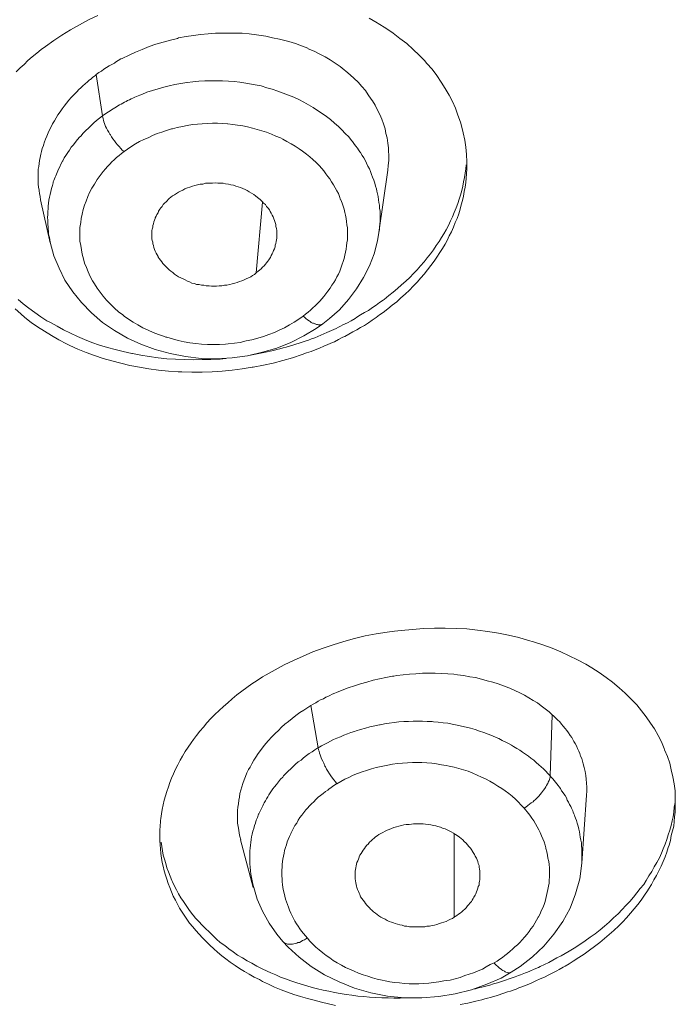
# Model space of a CAD drawing. Units: inches. Extents: x 21 to 184, y 88 to 199.
# Drawn here: x 156 to 157, y 174 to 176 of the extents above; entities that cross this region are included whole.
import ezdxf

# ---------------------------------------------------------------- set-up
doc = ezdxf.new("R2010")
doc.units = ezdxf.units.IN
doc.header["$MEASUREMENT"] = 0
doc.layers.add('Layer 1', color=7, linetype='Continuous')

# ---------------------------------------------------------------- blocks, each defined once
blk = doc.blocks.new('block 13')
at = {"layer": 'Layer 1', "color": 250, "lineweight": 15, "true_color": 0x221e1f}
for points in [[(155.8404, 175.8058), (155.8524, 175.8147), (155.8645, 175.8226), (155.8772, 175.8306), (155.8903, 175.8378), (155.9038, 175.845), (155.9175, 175.8516)], [(156.3168, 175.8474), (156.3285, 175.8409), (156.3303, 175.8399), (156.3413, 175.833), (156.3523, 175.8254), (156.3623, 175.8178), (156.3723, 175.8102), (156.3816, 175.8016), (156.3906, 175.7933), (156.3985, 175.7851), (156.4019, 175.7809), (156.4095, 175.7723), (156.4167, 175.763), (156.4229, 175.7534), (156.4291, 175.7441), (156.4347, 175.7344), (156.4398, 175.7248), (156.444, 175.7151), (156.4477, 175.7048), (156.4512, 175.6945), (156.4529, 175.689), (156.4553, 175.6786), (156.4577, 175.6679), (156.4591, 175.6576), (156.4601, 175.6469), (156.4608, 175.6363)], [(156.3444, 175.6238), (156.3451, 175.6307), (156.3458, 175.638), (156.3461, 175.6456), (156.3454, 175.6524), (156.3454, 175.6569), (156.3444, 175.6638), (156.3434, 175.6714), (156.3416, 175.6779), (156.3403, 175.6848), (156.3382, 175.6921), (156.3354, 175.699), (156.3327, 175.7058), (156.3292, 175.7124), (156.3258, 175.7193), (156.322, 175.7258), (156.3199, 175.7286), (156.3155, 175.7348), (156.3113, 175.7413), (156.3062, 175.7472), (156.3006, 175.7534), (156.2948, 175.7589), (156.2889, 175.7644), (156.2827, 175.7696), (156.2803, 175.7713), (156.2741, 175.7765), (156.2669, 175.7813), (156.2596, 175.7861), (156.2521, 175.7906), (156.2445, 175.7947), (156.2359, 175.7992), (156.2269, 175.8026), (156.2266, 175.8033), (156.2173, 175.8068), (156.2083, 175.8102), (156.1987, 175.813), (156.1949, 175.8144), (156.1849, 175.8168), (156.1745, 175.8188), (156.1646, 175.8213), (156.1615, 175.8216), (156.1511, 175.8233), (156.1404, 175.8244), (156.1298, 175.8254), (156.1191, 175.8257), (156.1087, 175.8257), (156.0977, 175.8257), (156.0908, 175.8257), (156.0798, 175.8247), (156.0688, 175.8237), (156.0584, 175.8223), (156.0474, 175.8206), (156.0364, 175.8185), (156.0347, 175.8178), (156.0243, 175.8154), (156.0137, 175.8123), (156.003, 175.8092), (155.993, 175.8058), (155.9827, 175.8016), (155.973, 175.7975), (155.9634, 175.7933), (155.9534, 175.7882)], [(155.7973, 175.7685), (155.8028, 175.7744), (155.809, 175.7796), (155.8145, 175.7854), (155.8207, 175.7906), (155.8273, 175.7961), (155.8338, 175.8013), (155.8404, 175.8058), (155.8404, 175.8058)], [(155.9534, 175.7882), (155.9513, 175.7875), (155.9475, 175.7854), (155.9434, 175.783), (155.9417, 175.7816), (155.9379, 175.7796), (155.9341, 175.7775), (155.9303, 175.7751), (155.9262, 175.7723), (155.9227, 175.7696), (155.9189, 175.7675), (155.9151, 175.7648)], [(155.9151, 175.7648), (155.9138, 175.7634), (155.91, 175.7606), (155.9065, 175.7575), (155.9051, 175.7568), (155.902, 175.7541), (155.8986, 175.751), (155.8952, 175.7482), (155.8921, 175.7451), (155.8893, 175.7424), (155.8865, 175.7393), (155.8834, 175.7362)], [(155.9241, 175.7038), (155.9151, 175.7648)], [(155.982, 175.7351), (155.9895, 175.7386), (155.9978, 175.7413), (156.0061, 175.7434), (156.0144, 175.7461), (156.0226, 175.7482), (156.0309, 175.7499), (156.0398, 175.7513), (156.0485, 175.753), (156.0488, 175.753), (156.0574, 175.7541), (156.066, 175.7548), (156.075, 175.7555), (156.0836, 175.7555), (156.0922, 175.7555), (156.1012, 175.7555), (156.1098, 175.7551), (156.118, 175.7544), (156.1267, 175.7534), (156.1353, 175.752), (156.1439, 175.7506), (156.1522, 175.7489), (156.158, 175.7479), (156.1663, 175.7451), (156.1742, 175.743), (156.1825, 175.7403), (156.1904, 175.7372), (156.1983, 175.7344), (156.2059, 175.7313), (156.2135, 175.7279), (156.2207, 175.7241), (156.2276, 175.72), (156.2345, 175.7162), (156.241, 175.7117), (156.2479, 175.7072), (156.2541, 175.7031), (156.26, 175.6983), (156.2658, 175.6931), (156.2717, 175.6883), (156.2769, 175.6834), (156.2817, 175.6779), (156.2869, 175.6728), (156.291, 175.6676)], [(155.8834, 175.7362), (155.8821, 175.7348), (155.8779, 175.7306), (155.8748, 175.7269), (155.871, 175.7224), (155.8679, 175.7182), (155.8648, 175.7141), (155.8617, 175.7096), (155.8586, 175.7052), (155.8559, 175.7007), (155.8535, 175.6965), (155.8507, 175.6921), (155.8486, 175.6876), (155.8462, 175.6834), (155.8442, 175.679), (155.8424, 175.6741), (155.8404, 175.6697), (155.8387, 175.6655), (155.8373, 175.6607), (155.8373, 175.6604), (155.8356, 175.6559), (155.8345, 175.6514), (155.8335, 175.6473), (155.8325, 175.6425), (155.8314, 175.638), (155.8311, 175.6335), (155.8304, 175.6294), (155.8297, 175.6252), (155.8297, 175.6207), (155.8297, 175.6163), (155.8297, 175.6121), (155.8297, 175.6077), (155.8297, 175.6032), (155.83, 175.599), (155.8311, 175.5946), (155.8311, 175.5935), (155.8314, 175.5894), (155.8325, 175.5849), (155.8331, 175.5804)], [(155.9241, 175.7038), (155.9248, 175.7017), (155.9251, 175.6996), (155.9258, 175.6976), (155.9262, 175.6952), (155.9272, 175.6924), (155.9279, 175.691), (155.9289, 175.6883), (155.9303, 175.6855), (155.9317, 175.6828), (155.9337, 175.6797), (155.9348, 175.6769), (155.9358, 175.6759), (155.9375, 175.6728), (155.9396, 175.67), (155.942, 175.6669), (155.9441, 175.6642), (155.9465, 175.6614), (155.9489, 175.6586), (155.951, 175.6559), (155.9534, 175.6535), (155.9561, 175.6514)], [(156.2472, 175.6263), (156.2431, 175.6307), (156.239, 175.6352), (156.2341, 175.6394), (156.2297, 175.6435), (156.2245, 175.6476), (156.219, 175.6518), (156.2138, 175.6555), (156.208, 175.6593), (156.2021, 175.6628), (156.1959, 175.6662), (156.1897, 175.6697), (156.1863, 175.6714), (156.1797, 175.6741), (156.1732, 175.6769), (156.1659, 175.6797), (156.159, 175.6817), (156.1522, 175.6838), (156.1453, 175.6859), (156.138, 175.6876), (156.1308, 175.689), (156.1232, 175.69), (156.116, 175.691), (156.1087, 175.6921), (156.1084, 175.6921), (156.1012, 175.6928), (156.0936, 175.6931), (156.086, 175.6931), (156.0784, 175.6928), (156.0712, 175.6921), (156.064, 175.6917), (156.0567, 175.691), (156.0491, 175.6897), (156.0419, 175.6883), (156.0343, 175.6865), (156.0271, 175.6848), (156.0257, 175.6845), (156.0185, 175.6821), (156.0116, 175.68), (156.0047, 175.6776), (155.9978, 175.6748), (155.9913, 175.6717), (155.9851, 175.669), (155.9785, 175.6659), (155.973, 175.6624), (155.9672, 175.659), (155.9613, 175.6549), (155.9561, 175.6514)], [(155.8593, 175.6252), (155.8614, 175.6287), (155.8631, 175.6328), (155.8655, 175.6373), (155.8659, 175.6376), (155.8679, 175.6418), (155.8703, 175.6456), (155.8731, 175.6497), (155.8755, 175.6535), (155.8783, 175.6576), (155.8814, 175.6614), (155.8841, 175.6648), (155.8872, 175.669), (155.8903, 175.6724), (155.8921, 175.6741)], [(156.3031, 175.6507), (156.3041, 175.6497), (156.3065, 175.6456), (156.3089, 175.6418), (156.3113, 175.6376), (156.313, 175.6342), (156.3151, 175.6297), (156.3172, 175.6259), (156.3189, 175.6218), (156.3206, 175.6176), (156.322, 175.6135), (156.3237, 175.609), (156.3251, 175.6046), (156.3265, 175.6004), (156.3275, 175.5966)], [(155.9286, 175.6259), (155.9251, 175.6218), (155.9206, 175.6159), (155.9162, 175.6101), (155.9124, 175.6035), (155.9086, 175.5973), (155.9051, 175.5911), (155.9024, 175.5849), (155.9, 175.5784), (155.8976, 175.5722), (155.8958, 175.566), (155.8945, 175.5591), (155.8927, 175.5529), (155.8921, 175.5467), (155.891, 175.5394), (155.891, 175.5329), (155.891, 175.5264), (155.891, 175.5195), (155.8921, 175.5129), (155.8931, 175.5067), (155.8945, 175.5002), (155.8965, 175.4936), (155.8979, 175.4871), (155.9007, 175.4805), (155.9031, 175.4743), (155.9062, 175.4674), (155.9096, 175.4612), (155.9127, 175.4564), (155.9162, 175.4502), (155.9206, 175.4444), (155.9251, 175.4382), (155.9299, 175.4326), (155.9317, 175.4309), (155.9368, 175.4258), (155.942, 175.4206), (155.9479, 175.4154), (155.9541, 175.4109), (155.9561, 175.4089), (155.9623, 175.4044), (155.9692, 175.4003), (155.9765, 175.3961), (155.9837, 175.392), (155.9913, 175.3882), (155.9988, 175.3848), (156.0068, 175.382), (156.0154, 175.3792), (156.0175, 175.3782), (156.0192, 175.3779), (156.0274, 175.3755), (156.0357, 175.3734), (156.0443, 175.3713), (156.0529, 175.3699), (156.0619, 175.3686), (156.0702, 175.3679), (156.0791, 175.3675), (156.0881, 175.3672), (156.0967, 175.3675), (156.1056, 175.3679), (156.1091, 175.3682), (156.1184, 175.3693), (156.127, 175.3703), (156.136, 175.3727), (156.1442, 175.3741), (156.1528, 175.3768), (156.1615, 175.3792), (156.1694, 175.382), (156.1773, 175.3851), (156.1852, 175.3889), (156.1925, 175.392), (156.1997, 175.3961), (156.2066, 175.4003), (156.2135, 175.4044), (156.2197, 175.4089)], [(156.2472, 175.4344), (156.25, 175.4378), (156.2531, 175.4419), (156.2562, 175.4457), (156.2596, 175.4502), (156.2621, 175.4544), (156.2648, 175.4585), (156.2672, 175.4626), (156.2693, 175.4668), (156.2717, 175.4709), (156.2738, 175.4754), (156.2751, 175.4798), (156.2758, 175.4809), (156.2772, 175.4854), (156.2789, 175.4895), (156.28, 175.494), (156.2813, 175.4988), (156.282, 175.5033), (156.2831, 175.5077), (156.2838, 175.5126), (156.2841, 175.5167), (156.2848, 175.5215), (156.2848, 175.5257), (156.2851, 175.5301), (156.2848, 175.535), (156.2848, 175.5391), (156.2841, 175.5436), (156.2838, 175.5484), (156.2831, 175.5529), (156.282, 175.5574), (156.281, 175.5618), (156.28, 175.5663), (156.2786, 175.5711), (156.2772, 175.5753), (156.2751, 175.5801), (156.2748, 175.5804), (156.2731, 175.5849), (156.2717, 175.5894), (156.2693, 175.5935), (156.2669, 175.598), (156.2645, 175.6021), (156.2617, 175.6066), (156.259, 175.6111), (156.2562, 175.6145), (156.2531, 175.6187), (156.25, 175.6228), (156.2472, 175.6263)], [(156.3313, 175.5319), (156.3444, 175.6238)], [(156.3375, 175.4326), (156.3392, 175.4337), (156.3461, 175.4392), (156.3523, 175.4444), (156.3589, 175.4495), (156.3647, 175.455), (156.3709, 175.4606), (156.3768, 175.4661), (156.3823, 175.4716), (156.3875, 175.4774), (156.3926, 175.4829), (156.3978, 175.4888), (156.4026, 175.4947), (156.4074, 175.5009), (156.4116, 175.5067), (156.4157, 175.5129), (156.4198, 175.5188), (156.4236, 175.525), (156.4267, 175.5301), (156.4305, 175.5363), (156.4336, 175.5422), (156.4367, 175.5491), (156.4398, 175.5553), (156.4422, 175.5618), (156.445, 175.5684), (156.4474, 175.5746), (156.4495, 175.5811), (156.4512, 175.5873), (156.4533, 175.5939), (156.455, 175.6004), (156.456, 175.6066), (156.4574, 175.6132), (156.4584, 175.6194), (156.4591, 175.6256), (156.4598, 175.6318)], [(156.4608, 175.6318), (156.4608, 175.6256), (156.4601, 175.6187), (156.4598, 175.6121), (156.4591, 175.6056), (156.4581, 175.599), (156.4567, 175.5925), (156.4557, 175.5856), (156.4543, 175.5791), (156.4522, 175.5729), (156.4508, 175.5663), (156.4488, 175.5598), (156.4464, 175.5529), (156.4436, 175.5467), (156.4409, 175.5401), (156.4381, 175.5332), (156.4347, 175.527), (156.4316, 175.5202), (156.4288, 175.515), (156.4247, 175.5088), (156.4209, 175.5026), (156.4167, 175.496), (156.4126, 175.4898), (156.4078, 175.4836), (156.403, 175.4774), (156.3981, 175.4709), (156.393, 175.4654), (156.3875, 175.4592), (156.3819, 175.453), (156.3761, 175.4471), (156.3702, 175.4416), (156.3637, 175.4361), (156.3575, 175.4302), (156.3506, 175.4251), (156.3444, 175.4196), (156.3375, 175.4144)], [(155.8435, 175.5505), (155.8431, 175.5543), (155.8435, 175.5587), (155.8435, 175.5629), (155.8442, 175.567), (155.8442, 175.5711), (155.8449, 175.5753), (155.8452, 175.5798), (155.8462, 175.5839), (155.8473, 175.588), (155.848, 175.5925), (155.8483, 175.5925), (155.849, 175.597), (155.8504, 175.6011), (155.8514, 175.6052), (155.8517, 175.6066)], [(156.0274, 175.586), (156.0302, 175.5877), (156.0333, 175.5897), (156.0361, 175.5915), (156.0392, 175.5932), (156.0426, 175.5946), (156.0457, 175.5963), (156.0495, 175.5977), (156.0529, 175.599), (156.0567, 175.6001), (156.0602, 175.6015), (156.064, 175.6021), (156.0681, 175.6032), (156.0719, 175.6035), (156.0757, 175.6046), (156.0771, 175.6046), (156.0781, 175.6046), (156.0822, 175.6046), (156.086, 175.6046), (156.0901, 175.6052), (156.0943, 175.6046), (156.0981, 175.6046), (156.1019, 175.6046), (156.1056, 175.6039), (156.1098, 175.6035), (156.1132, 175.6025), (156.117, 175.6018), (156.1205, 175.6004), (156.1239, 175.5994), (156.1274, 175.5984), (156.1308, 175.597), (156.1342, 175.5953), (156.1373, 175.5939), (156.1404, 175.5918), (156.1439, 175.5901), (156.147, 175.588), (156.1497, 175.586), (156.1525, 175.5835), (156.1532, 175.5832), (156.1542, 175.5825), (156.157, 175.5804), (156.1594, 175.578), (156.1615, 175.5753), (156.1642, 175.5732), (156.1656, 175.5704), (156.168, 175.5677), (156.1701, 175.5653), (156.1711, 175.5632), (156.1728, 175.5608), (156.1742, 175.5577), (156.1756, 175.5553), (156.1766, 175.5522), (156.1777, 175.5498), (156.1787, 175.5467), (156.1794, 175.5439), (156.1797, 175.5412), (156.1804, 175.5381), (156.1808, 175.5353), (156.1811, 175.5322), (156.1811, 175.5291), (156.1811, 175.527), (156.1808, 175.5239), (156.1804, 175.5215)], [(156.3275, 175.5966), (156.3282, 175.5932), (156.3292, 175.5891), (156.3303, 175.5849), (156.3306, 175.5804), (156.3313, 175.5763), (156.332, 175.5722), (156.3323, 175.5677), (156.333, 175.5636), (156.333, 175.5615), (156.333, 175.5574), (156.333, 175.5532), (156.333, 175.5491), (156.3327, 175.5443), (156.3323, 175.5401), (156.332, 175.5363), (156.3313, 175.5322)], [(156.2183, 175.3527), (156.2038, 175.3479), (156.1897, 175.3438), (156.1756, 175.34), (156.1611, 175.3369), (156.1463, 175.3341), (156.1446, 175.3338), (156.1301, 175.3314), (156.1153, 175.3296), (156.1005, 175.3279), (156.0857, 175.3272), (156.0709, 175.3265), (156.056, 175.3265), (156.0412, 175.3269), (156.0357, 175.3272), (156.0212, 175.3279), (156.0068, 175.3296), (155.9926, 175.3314), (155.9785, 175.3338), (155.9647, 175.3365), (155.9513, 175.3396), (155.9379, 175.3431), (155.9251, 175.3465), (155.9124, 175.351), (155.9, 175.3555), (155.8879, 175.3606), (155.8762, 175.3658), (155.871, 175.3682), (155.8597, 175.3741), (155.849, 175.3803), (155.8387, 175.3868), (155.8287, 175.3934), (155.819, 175.3999), (155.8101, 175.4072), (155.8039, 175.4123), (155.7956, 175.4196)], [(155.8331, 175.5804), (155.8473, 175.5171)], [(155.9985, 175.5153), (155.9982, 175.5181), (155.9975, 175.5202), (155.9971, 175.5229), (155.9971, 175.5257), (155.9971, 175.527), (155.9971, 175.5291), (155.9971, 175.5322), (155.9971, 175.535), (155.9975, 175.537), (155.9982, 175.5401), (155.9985, 175.5422), (155.9992, 175.545), (155.9999, 175.5477), (156.0006, 175.5505), (156.0016, 175.5529), (156.002, 175.5536), (156.0033, 175.5563), (156.0044, 175.5587), (156.0061, 175.5611), (156.0068, 175.5636), (156.0088, 175.5663), (156.0102, 175.5684), (156.0123, 175.5704), (156.0137, 175.5732), (156.0157, 175.5753), (156.0178, 175.5773), (156.0199, 175.5794), (156.0206, 175.5804), (156.0226, 175.5822), (156.025, 175.5839), (156.0274, 175.586)], [(155.8001, 175.4337), (155.8076, 175.4271), (155.8159, 175.4206), (155.8245, 175.4144), (155.8335, 175.4082), (155.8424, 175.4023), (155.8476, 175.3996), (155.8573, 175.3941), (155.8669, 175.3889), (155.8769, 175.3841), (155.8872, 175.3792), (155.8979, 175.3748), (155.9086, 175.3703), (155.92, 175.3665), (155.9317, 175.3631), (155.943, 175.36), (155.9548, 175.3569), (155.9672, 175.3541), (155.9682, 175.3538), (155.9806, 175.3517), (155.993, 175.3496), (156.0061, 175.3479), (156.0188, 175.3462), (156.0316, 175.3458), (156.0447, 175.3451), (156.0578, 175.3448), (156.0709, 175.3451), (156.0839, 175.3451), (156.0974, 175.3458), (156.106, 175.3469)], [(156.1504, 175.4726), (156.1601, 175.577)], [(155.8473, 175.5181), (155.8466, 175.5215), (155.8462, 175.5246), (155.8452, 175.5277), (155.8449, 175.5308), (155.8445, 175.5339), (155.8442, 175.537), (155.8442, 175.5408), (155.8435, 175.5436), (155.8435, 175.547), (155.8435, 175.5505)], [(156.1804, 175.5215), (156.1801, 175.5188), (156.1797, 175.516), (156.1787, 175.5133), (156.1783, 175.5108), (156.1773, 175.5081), (156.1763, 175.5057), (156.1752, 175.5029), (156.1742, 175.5005), (156.1728, 175.4981), (156.1714, 175.4953), (156.1711, 175.4947), (156.1694, 175.4919), (156.1677, 175.4898), (156.1656, 175.4874), (156.1642, 175.4854), (156.1621, 175.4829), (156.1601, 175.4809), (156.158, 175.4788), (156.1556, 175.4767), (156.1535, 175.475), (156.1511, 175.4733), (156.1504, 175.4726)], [(156.2486, 175.3979), (156.2586, 175.4054), (156.2731, 175.4185), (156.2865, 175.4333), (156.2982, 175.4492), (156.3086, 175.4657), (156.3172, 175.4829), (156.3244, 175.5009), (156.3292, 175.5198), (156.3313, 175.5322)], [(156.3313, 175.5322), (156.3313, 175.5315)], [(155.8473, 175.5181), (155.8528, 175.4978), (155.8604, 175.4798), (155.869, 175.4619), (155.8807, 175.4447), (155.8931, 175.4289), (155.9079, 175.414), (155.9241, 175.3999), (155.9417, 175.3879), (155.961, 175.3768), (155.9809, 175.3679), (156.002, 175.36), (156.0237, 175.3538), (156.0464, 175.3496), (156.0695, 175.3469), (156.0922, 175.3462), (156.1153, 175.3476), (156.138, 175.3507), (156.1597, 175.3558), (156.1811, 175.362), (156.2018, 175.3703)], [(155.8473, 175.5171), (155.8473, 175.5181)], [(156.1504, 175.4726), (156.148, 175.4705), (156.1453, 175.4688), (156.1425, 175.4671), (156.1394, 175.4654), (156.136, 175.464), (156.1329, 175.4623), (156.1294, 175.4612), (156.126, 175.4599), (156.1225, 175.4585), (156.1191, 175.4575), (156.1153, 175.4564), (156.1118, 175.4557), (156.1074, 175.4547), (156.1074, 175.4547), (156.1039, 175.4544), (156.1001, 175.4537), (156.096, 175.4537), (156.0922, 175.4533), (156.0888, 175.453), (156.0846, 175.4533), (156.0812, 175.4537), (156.0771, 175.4537), (156.0736, 175.4544), (156.0698, 175.4547), (156.0664, 175.4554), (156.0629, 175.4557), (156.0595, 175.4571), (156.056, 175.4578), (156.0526, 175.4595), (156.0495, 175.4606), (156.046, 175.4623), (156.0429, 175.4637), (156.0395, 175.4654), (156.0364, 175.4668), (156.0333, 175.4688), (156.0305, 175.4709), (156.0278, 175.4733), (156.0247, 175.475), (156.0223, 175.4771), (156.0199, 175.4798), (156.0178, 175.4816), (156.0157, 175.484), (156.0133, 175.4864), (156.0116, 175.4888), (156.0095, 175.4912), (156.0078, 175.494), (156.0061, 175.496), (156.0061, 175.4967), (156.0047, 175.4991), (156.0033, 175.5015), (156.0016, 175.5046), (156.0009, 175.5071), (155.9999, 175.5102), (155.9992, 175.5129), (155.9985, 175.5153)], [(156.2817, 175.3979), (156.2848, 175.3992), (156.2903, 175.4023), (156.2962, 175.4058), (156.2989, 175.4075), (156.3044, 175.4109), (156.3103, 175.4144), (156.3161, 175.4175), (156.3217, 175.4216), (156.3272, 175.4251), (156.3323, 175.4289), (156.3375, 175.4326)], [(156.2197, 175.4089), (156.2217, 175.4075), (156.2238, 175.4058), (156.2262, 175.4037), (156.2286, 175.402), (156.23, 175.401), (156.2317, 175.3999), (156.2335, 175.3989), (156.2348, 175.3989), (156.2369, 175.3979), (156.2376, 175.3975), (156.2393, 175.3968), (156.2407, 175.3965), (156.2417, 175.3961), (156.2431, 175.3961), (156.2445, 175.3961), (156.2455, 175.3961), (156.2462, 175.3965), (156.2469, 175.3968), (156.2479, 175.3972), (156.2486, 175.3979)], [(156.3375, 175.4144), (156.3323, 175.4109), (156.3272, 175.4068), (156.3244, 175.4051), (156.3213, 175.403), (156.3158, 175.3992), (156.3099, 175.3954), (156.3044, 175.3923), (156.2989, 175.3889), (156.2931, 175.3858), (156.2872, 175.3823), (156.2813, 175.3792)], [(156.2018, 175.3703), (156.2207, 175.3799), (156.239, 175.391)], [(156.239, 175.391), (156.2486, 175.3979)], [(156.2486, 175.3979), (156.2486, 175.3979)], [(156.2813, 175.3792), (156.2782, 175.3779), (156.272, 175.3748), (156.2658, 175.3713), (156.2631, 175.3703), (156.2562, 175.3675), (156.25, 175.3648), (156.2438, 175.362), (156.2376, 175.3596), (156.2314, 175.3572), (156.2245, 175.3548), (156.2183, 175.3527)], [(156.1652, 174.8811), (156.1783, 174.8883), (156.1918, 174.8956), (156.2056, 174.9024), (156.2197, 174.9086), (156.2338, 174.9148), (156.249, 174.9204), (156.2641, 174.9255), (156.2796, 174.9304), (156.2951, 174.9345), (156.311, 174.9383), (156.3272, 174.9414), (156.3434, 174.9438), (156.3544, 174.9455), (156.364, 174.9465), (156.3806, 174.9479), (156.3968, 174.9493), (156.413, 174.9496), (156.4291, 174.9496), (156.445, 174.9493), (156.4608, 174.9486), (156.4763, 174.9469), (156.4918, 174.9448), (156.5073, 174.9424), (156.5222, 174.9393), (156.5373, 174.9359), (156.5514, 174.9317), (156.559, 174.9297), (156.5728, 174.9252), (156.5862, 174.9204), (156.5993, 174.9152), (156.6117, 174.9093), (156.6238, 174.9031), (156.6358, 174.8966), (156.6448, 174.8914), (156.6558, 174.8845), (156.6662, 174.8773), (156.6755, 174.8701), (156.6851, 174.8621), (156.6941, 174.8542), (156.7023, 174.8459), (156.7027, 174.8453), (156.711, 174.837), (156.7182, 174.828), (156.7247, 174.8191), (156.7313, 174.8101), (156.7371, 174.8015), (156.7426, 174.7919), (156.7475, 174.7826), (156.7516, 174.7729), (156.7519, 174.7708), (156.7564, 174.7609), (156.7595, 174.7512), (156.7619, 174.7412), (156.764, 174.7312), (156.7661, 174.7205), (156.7675, 174.7106)], [(156.0102, 174.6699), (156.0113, 174.6764), (156.0123, 174.683), (156.0137, 174.6899), (156.015, 174.6964), (156.0168, 174.703), (156.0192, 174.7095), (156.0212, 174.7161), (156.0233, 174.7226), (156.0257, 174.7292), (156.0288, 174.7354), (156.0319, 174.7422), (156.035, 174.7488), (156.0385, 174.7553), (156.0419, 174.7615), (156.046, 174.7681), (156.0505, 174.7746), (156.0547, 174.7808), (156.0581, 174.7857), (156.0626, 174.7919), (156.0678, 174.7981), (156.0729, 174.8043), (156.0781, 174.8105), (156.0839, 174.8167), (156.0898, 174.8225), (156.096, 174.8287), (156.1022, 174.8346), (156.1087, 174.8401), (156.1153, 174.8459), (156.1222, 174.8518), (156.1294, 174.8573), (156.137, 174.8625), (156.1442, 174.868), (156.1522, 174.8728), (156.1601, 174.878), (156.1652, 174.8811)], [(156.5866, 174.8222), (156.5818, 174.8267), (156.5762, 174.8311), (156.5704, 174.8353), (156.5649, 174.8397), (156.5587, 174.8432), (156.5521, 174.8473), (156.5456, 174.8511), (156.5387, 174.8546), (156.5315, 174.858), (156.5239, 174.8614), (156.5225, 174.8621), (156.5146, 174.8649), (156.507, 174.868), (156.4991, 174.8704), (156.4905, 174.8725), (156.4822, 174.8749), (156.4736, 174.877), (156.465, 174.8783), (156.456, 174.8801), (156.4471, 174.8811), (156.4415, 174.8821), (156.4326, 174.8825), (156.4233, 174.8832), (156.414, 174.8835), (156.4047, 174.8835), (156.3954, 174.8835), (156.3857, 174.8828), (156.3764, 174.8821), (156.3671, 174.8811), (156.3575, 174.8801), (156.3534, 174.879), (156.3513, 174.879), (156.3416, 174.8773), (156.332, 174.8752), (156.3227, 174.8732), (156.3134, 174.8704), (156.3041, 174.868), (156.2951, 174.8649), (156.2862, 174.8621), (156.2772, 174.8583), (156.2686, 174.8549)], [(156.2686, 174.8549), (156.2662, 174.8542), (156.2627, 174.8525), (156.259, 174.8508), (156.2569, 174.8497), (156.2531, 174.848), (156.2497, 174.8459), (156.2455, 174.8442), (156.2417, 174.8422), (156.2383, 174.8401), (156.2345, 174.838), (156.231, 174.836)], [(156.231, 174.836), (156.2266, 174.8332), (156.2207, 174.8291), (156.2149, 174.8256), (156.209, 174.8211), (156.2035, 174.817), (156.198, 174.8125), (156.1928, 174.8084), (156.1876, 174.8039), (156.1832, 174.7994), (156.1783, 174.7946), (156.1777, 174.7939), (156.1732, 174.7894), (156.1687, 174.7846), (156.1646, 174.7798), (156.1608, 174.775), (156.157, 174.7698), (156.1535, 174.7653), (156.1501, 174.7598), (156.147, 174.7553), (156.1442, 174.7502), (156.1415, 174.7453), (156.1394, 174.7416), (156.137, 174.7367), (156.1349, 174.7316), (156.1329, 174.7264), (156.1311, 174.7212), (156.1294, 174.7164), (156.128, 174.7112), (156.1267, 174.7064), (156.126, 174.7013), (156.1249, 174.6964), (156.1243, 174.6913), (156.1236, 174.6864), (156.1232, 174.6816), (156.1232, 174.6768), (156.1232, 174.6716), (156.1232, 174.6668), (156.1232, 174.6627), (156.1239, 174.6578), (156.1249, 174.6527), (156.1256, 174.6479), (156.1263, 174.643), (156.128, 174.6382)], [(156.231, 174.836), (156.2417, 174.7736)], [(156.2979, 174.7987), (156.3044, 174.8008), (156.3113, 174.8025), (156.3179, 174.8046), (156.3251, 174.806), (156.332, 174.8077), (156.333, 174.8077), (156.3396, 174.8091), (156.3465, 174.8101), (156.354, 174.8108), (156.3606, 174.8118), (156.3678, 174.8122), (156.3747, 174.8125), (156.3816, 174.8129), (156.3888, 174.8129), (156.3957, 174.8129), (156.4026, 174.8125), (156.4095, 174.8122), (156.4119, 174.8118), (156.4188, 174.8112), (156.4257, 174.8105), (156.4326, 174.8098), (156.4391, 174.8084), (156.4464, 174.807), (156.4529, 174.8056), (156.4598, 174.8043), (156.4663, 174.8025), (156.4729, 174.8005), (156.4794, 174.7981), (156.4856, 174.796), (156.4922, 174.7939), (156.4984, 174.7915), (156.5042, 174.7888)], [(156.5866, 174.8222), (156.5835, 174.7326)], [(156.6321, 174.7502), (156.631, 174.754), (156.63, 174.7578), (156.6283, 174.7615), (156.6272, 174.7653), (156.6255, 174.7688), (156.6238, 174.7726), (156.6221, 174.7764), (156.6203, 174.7798), (156.6183, 174.7829), (156.6166, 174.787), (156.6152, 174.7888), (156.6131, 174.7919), (156.6107, 174.7956), (156.6079, 174.7991), (156.6055, 174.8022), (156.6028, 174.8056), (156.6, 174.8087), (156.5976, 174.8118), (156.5945, 174.8149), (156.5911, 174.818), (156.588, 174.8211), (156.5866, 174.8222)], [(156.2417, 174.7736), (156.2466, 174.7764), (156.2507, 174.7788), (156.2555, 174.7808), (156.26, 174.7836), (156.2645, 174.786), (156.2693, 174.7881), (156.2748, 174.7901), (156.2796, 174.7922), (156.2848, 174.7943), (156.29, 174.796), (156.2951, 174.7977), (156.2979, 174.7987)], [(156.5042, 174.7888), (156.508, 174.7874), (156.5129, 174.7846), (156.518, 174.7822), (156.5222, 174.7798), (156.5266, 174.7774), (156.5297, 174.7757), (156.5342, 174.7729), (156.5387, 174.7702), (156.5428, 174.7674), (156.547, 174.7643), (156.5514, 174.7615), (156.5552, 174.7584), (156.5594, 174.7557), (156.5628, 174.7522), (156.5666, 174.7488), (156.5704, 174.7457), (156.5738, 174.7426), (156.5769, 174.7391), (156.58, 174.7357), (156.5835, 174.7326)], [(156.1773, 174.7161), (156.1804, 174.7199), (156.1832, 174.7236), (156.1866, 174.7274), (156.1897, 174.7305), (156.1907, 174.7323), (156.1942, 174.7357), (156.1976, 174.7395), (156.2014, 174.7426), (156.2049, 174.746), (156.2087, 174.7495), (156.2124, 174.7529), (156.2166, 174.7557), (156.2204, 174.7588), (156.2245, 174.7622), (156.2286, 174.7653), (156.2328, 174.7677), (156.2369, 174.7708), (156.2414, 174.7736), (156.2417, 174.7736)], [(156.2417, 174.7736), (156.2424, 174.7708), (156.2431, 174.7688), (156.2438, 174.7657), (156.2448, 174.7633), (156.2459, 174.7602), (156.2469, 174.7574), (156.2486, 174.754), (156.25, 174.7512), (156.2517, 174.7474), (156.2517, 174.7467), (156.2524, 174.7457), (156.2541, 174.7422), (156.2562, 174.7391), (156.2586, 174.7354), (156.2607, 174.7323), (156.2631, 174.7292), (156.2648, 174.7264), (156.2672, 174.7236), (156.2693, 174.7205)], [(156.5452, 174.6851), (156.5408, 174.6895), (156.5366, 174.694), (156.5322, 174.6982), (156.5273, 174.7023), (156.5225, 174.7064), (156.5173, 174.7102), (156.5122, 174.714), (156.5063, 174.7174), (156.5005, 174.7212), (156.4946, 174.7247), (156.4884, 174.7278), (156.4822, 174.7305), (156.476, 174.7336), (156.4694, 174.7364), (156.4626, 174.7391), (156.4557, 174.7412), (156.4488, 174.7433), (156.4419, 174.7453), (156.4347, 174.7467), (156.4305, 174.7478), (156.4233, 174.7488), (156.4161, 174.7502), (156.4092, 174.7512), (156.4019, 174.7516), (156.3947, 174.7519), (156.3878, 174.7519), (156.3806, 174.7519), (156.3733, 174.7516), (156.3658, 174.7512), (156.3589, 174.7505), (156.3513, 174.7495), (156.3444, 174.7481), (156.3396, 174.7474), (156.3344, 174.7464), (156.3272, 174.7447), (156.3203, 174.7426), (156.313, 174.7405), (156.3065, 174.7381), (156.3, 174.7357), (156.2934, 174.7333), (156.2872, 174.7302), (156.281, 174.7274), (156.2751, 174.724), (156.2693, 174.7205)], [(156.5452, 174.6851), (156.5477, 174.6864), (156.5504, 174.6888), (156.5532, 174.6906), (156.5556, 174.6926), (156.5583, 174.6944), (156.5594, 174.6957), (156.5618, 174.6975), (156.5642, 174.7002), (156.5666, 174.7026), (156.5687, 174.705), (156.5707, 174.7075), (156.5721, 174.7092), (156.5738, 174.7112), (156.5756, 174.7137), (156.5769, 174.7161), (156.5783, 174.7181), (156.5797, 174.7205), (156.58, 174.7212), (156.5807, 174.7233), (156.5818, 174.7254), (156.5824, 174.7271), (156.5828, 174.7292), (156.5835, 174.7305), (156.5835, 174.7326)], [(156.2693, 174.7205), (156.2689, 174.7205), (156.2648, 174.7181), (156.261, 174.7154), (156.2576, 174.713), (156.2559, 174.7116), (156.2524, 174.7092), (156.249, 174.7064), (156.2455, 174.7037), (156.2417, 174.7009), (156.2386, 174.6975), (156.2355, 174.6944), (156.2321, 174.6913), (156.229, 174.6882), (156.2262, 174.6851)], [(156.5955, 174.7181), (156.5966, 174.7164), (156.5986, 174.7137), (156.6004, 174.7106), (156.6014, 174.7092), (156.6035, 174.7061), (156.6055, 174.7033), (156.6073, 174.6999), (156.6086, 174.6964), (156.6107, 174.6937), (156.6121, 174.6902), (156.6138, 174.6871)], [(156.6303, 174.6038), (156.6372, 174.704)], [(156.2262, 174.6851), (156.2238, 174.6823), (156.2207, 174.6785), (156.218, 174.6744), (156.2149, 174.6709), (156.2124, 174.6671), (156.2104, 174.663), (156.2076, 174.6592), (156.2056, 174.6554), (156.2035, 174.6516), (156.2018, 174.6475), (156.2014, 174.6472), (156.1997, 174.643), (156.1976, 174.6389), (156.1963, 174.6351), (156.1952, 174.631), (156.1935, 174.6268), (156.1925, 174.6227), (156.1918, 174.6186), (156.1907, 174.6144), (156.1897, 174.61), (156.1894, 174.6062), (156.1887, 174.602), (156.1887, 174.5979), (156.1883, 174.5934), (156.1883, 174.5896), (156.1883, 174.5852), (156.1887, 174.581), (156.1887, 174.5765), (156.1894, 174.5724), (156.1897, 174.5683), (156.1897, 174.5679), (156.1907, 174.5634), (156.1918, 174.5597), (156.1928, 174.5552), (156.1938, 174.551), (156.1952, 174.5469), (156.1966, 174.5431), (156.198, 174.539), (156.1997, 174.5345), (156.2018, 174.5304), (156.2035, 174.5262), (156.2056, 174.5225)], [(156.6117, 174.4742), (156.619, 174.479), (156.6272, 174.4842), (156.6348, 174.4897), (156.6424, 174.4949), (156.6496, 174.5001), (156.6569, 174.5059), (156.6634, 174.5114), (156.6703, 174.5173), (156.6768, 174.5235), (156.6834, 174.5293), (156.6896, 174.5355), (156.6951, 174.5414), (156.7006, 174.5476), (156.7061, 174.5541), (156.7113, 174.5603), (156.7161, 174.5665), (156.7213, 174.5727), (156.7247, 174.5786), (156.7289, 174.5855), (156.7333, 174.5917), (156.7368, 174.5986), (156.7406, 174.6051), (156.7444, 174.6117), (156.7475, 174.6186), (156.7499, 174.6248), (156.7526, 174.6317), (156.753, 174.632), (156.7554, 174.6389), (156.7575, 174.6458), (156.7599, 174.6527), (156.7616, 174.6592), (156.763, 174.6661), (156.7644, 174.6723), (156.7657, 174.6792), (156.7661, 174.6861), (156.7675, 174.693)], [(156.7678, 174.6926), (156.7678, 174.6857), (156.7675, 174.6792), (156.7668, 174.6723), (156.7661, 174.6654), (156.7654, 174.6582), (156.7637, 174.6516), (156.7619, 174.6444), (156.7606, 174.6375), (156.7585, 174.6306), (156.7575, 174.6268), (156.7554, 174.6199), (156.7526, 174.6134), (156.7499, 174.6062), (156.7468, 174.5993), (156.7437, 174.5924), (156.7399, 174.5858), (156.7364, 174.5793), (156.7327, 174.5724), (156.7282, 174.5655), (156.7268, 174.5631), (156.7223, 174.5566), (156.7175, 174.5497), (156.7127, 174.5431), (156.7072, 174.5366), (156.7016, 174.5304), (156.6961, 174.5235), (156.6903, 174.5176), (156.6841, 174.5114), (156.6775, 174.5052), (156.6772, 174.5049), (156.6703, 174.499), (156.6634, 174.4928), (156.6565, 174.4873), (156.6489, 174.4815), (156.6414, 174.4759), (156.6338, 174.4701), (156.6259, 174.4649), (156.6172, 174.4598), (156.6117, 174.456)], [(156.1411, 174.6079), (156.1411, 174.6093), (156.1411, 174.6134), (156.1411, 174.6175), (156.1411, 174.622), (156.1415, 174.6261), (156.1422, 174.6303), (156.1425, 174.6341), (156.1432, 174.6386), (156.1439, 174.6427), (156.1446, 174.6468), (156.1456, 174.651), (156.147, 174.6551), (156.148, 174.6592), (156.1494, 174.663), (156.1504, 174.6671), (156.1525, 174.6713), (156.1542, 174.6758), (156.1546, 174.6764)], [(156.5315, 174.4808), (156.5353, 174.4835), (156.5387, 174.4873), (156.5421, 174.4911), (156.5459, 174.4952), (156.5494, 174.4994), (156.5525, 174.5032), (156.5552, 174.5073), (156.5583, 174.5114), (156.5607, 174.5156), (156.5635, 174.52), (156.5656, 174.5242), (156.5663, 174.5249), (156.5687, 174.5293), (156.5704, 174.5338), (156.5725, 174.5383), (156.5745, 174.5431), (156.5759, 174.5473), (156.5769, 174.5521), (156.5783, 174.5562), (156.5793, 174.5607), (156.58, 174.5652), (156.5811, 174.57), (156.5818, 174.5745), (156.5821, 174.5793), (156.5824, 174.5834), (156.5824, 174.5883), (156.5824, 174.5927), (156.5824, 174.5972), (156.5818, 174.602), (156.5814, 174.6065), (156.58, 174.6113), (156.5797, 174.6158), (156.5787, 174.6206), (156.5773, 174.6255), (156.5769, 174.6265), (156.5759, 174.6306), (156.5745, 174.6351), (156.5725, 174.6396), (156.5707, 174.6441), (156.5687, 174.6489), (156.5666, 174.653), (156.5642, 174.6575), (156.5618, 174.662), (156.5594, 174.6661), (156.5563, 174.6702), (156.5535, 174.6744), (156.5535, 174.6744)], [(156.6207, 174.6702), (156.6221, 174.6668), (156.6231, 174.6627), (156.6245, 174.6582), (156.6255, 174.6541), (156.6265, 174.6499), (156.6272, 174.6461), (156.6279, 174.6423), (156.6286, 174.6379), (156.6296, 174.6337), (156.6296, 174.6292), (156.63, 174.6248), (156.6303, 174.6206), (156.6303, 174.6165), (156.6303, 174.612), (156.6303, 174.6079), (156.63, 174.6041)], [(156.3341, 174.6475), (156.3372, 174.6492), (156.3403, 174.651), (156.3434, 174.6527), (156.3465, 174.6537), (156.3499, 174.6551), (156.3534, 174.6565), (156.3571, 174.6575), (156.3606, 174.6582), (156.3644, 174.6592), (156.3678, 174.6603), (156.3716, 174.6609), (156.3757, 174.6609), (156.3795, 174.6613), (156.3823, 174.6616), (156.3844, 174.662), (156.3885, 174.662), (156.3926, 174.662), (156.3964, 174.6616), (156.3999, 174.6613), (156.404, 174.6609), (156.4078, 174.6603), (156.4116, 174.6592), (156.415, 174.6589), (156.4181, 174.6578), (156.4219, 174.6568), (156.425, 174.6554), (156.4288, 174.6544), (156.4319, 174.653), (156.4347, 174.6516), (156.4378, 174.6499), (156.4409, 174.6482), (156.444, 174.6461), (156.4467, 174.6444), (156.4498, 174.6423), (156.4522, 174.6403), (156.455, 174.6382), (156.457, 174.6358), (156.4598, 174.6334), (156.4619, 174.631), (156.4639, 174.6286), (156.466, 174.6258), (156.4681, 174.623), (156.4684, 174.622), (156.4701, 174.6196), (156.4719, 174.6168), (156.4732, 174.6144), (156.475, 174.6113), (156.476, 174.6089), (156.477, 174.6062), (156.4777, 174.6034), (156.4788, 174.6007), (156.4791, 174.5979), (156.4794, 174.5951), (156.4798, 174.5924), (156.4798, 174.5896), (156.4801, 174.5883), (156.4801, 174.5852), (156.4798, 174.5824)], [(156.1601, 174.4298), (156.1553, 174.4325), (156.1477, 174.436), (156.1404, 174.4405), (156.1332, 174.4446), (156.126, 174.4491), (156.1194, 174.4535), (156.1122, 174.458), (156.106, 174.4629), (156.0998, 174.4677), (156.0936, 174.4728), (156.0881, 174.4777), (156.0822, 174.4832), (156.0767, 174.4887), (156.0715, 174.4939), (156.0664, 174.4994), (156.0619, 174.5049), (156.0571, 174.51), (156.0526, 174.5156), (156.0485, 174.5214), (156.0454, 174.5259), (156.0416, 174.5318), (156.0378, 174.5376), (156.0347, 174.5435), (156.0316, 174.5497), (156.0285, 174.5555), (156.0257, 174.5617), (156.0233, 174.5679), (156.0209, 174.5738), (156.0192, 174.5803), (156.0168, 174.5865), (156.015, 174.5927), (156.0137, 174.5993), (156.0123, 174.6051), (156.0113, 174.6113), (156.0102, 174.6182), (156.0095, 174.6248), (156.0092, 174.631), (156.0085, 174.6375), (156.0085, 174.6441)], [(156.1274, 174.6382), (156.1463, 174.5679)], [(156.2982, 174.5703), (156.2979, 174.5727), (156.2972, 174.5752), (156.2969, 174.5779), (156.2962, 174.5807), (156.2962, 174.5831), (156.2962, 174.5838), (156.2962, 174.5869), (156.2962, 174.5896), (156.2965, 174.592), (156.2969, 174.5948), (156.2972, 174.5972), (156.2979, 174.6), (156.2982, 174.6024), (156.2989, 174.6051), (156.3003, 174.6075), (156.301, 174.61), (156.3024, 174.6127), (156.3024, 174.6134), (156.3034, 174.6158), (156.3051, 174.6182), (156.3065, 174.6206), (156.3082, 174.623), (156.3099, 174.6255), (156.3113, 174.6279), (156.3134, 174.6303), (156.3155, 174.632), (156.3175, 174.6348), (156.3199, 174.6368), (156.322, 174.6389), (156.3244, 174.6406), (156.3265, 174.6427), (156.3289, 174.6441), (156.3313, 174.6461), (156.3341, 174.6475)], [(156.4422, 174.5242), (156.4422, 174.6472)], [(156.0106, 174.6348), (156.0116, 174.6286), (156.0126, 174.622), (156.0137, 174.6158), (156.0157, 174.6096), (156.0175, 174.6034), (156.0192, 174.5969), (156.0212, 174.5914), (156.0237, 174.5848), (156.0264, 174.5786), (156.0274, 174.5765), (156.0302, 174.5703), (156.0333, 174.5645), (156.0364, 174.5586), (156.0398, 174.5531), (156.0436, 174.5473), (156.0474, 174.5417), (156.0512, 174.5355), (156.0553, 174.5304), (156.0598, 174.5249), (156.0609, 174.5235), (156.066, 174.518), (156.0709, 174.5128), (156.0757, 174.5076), (156.0812, 174.5028), (156.0867, 174.4973), (156.0922, 174.4921), (156.0977, 174.4873), (156.1043, 174.4828), (156.1101, 174.478), (156.1167, 174.4735), (156.1232, 174.4687), (156.1305, 174.4646), (156.1373, 174.4604), (156.1442, 174.4566), (156.1515, 174.4525), (156.1594, 174.4484), (156.1666, 174.4449), (156.1721, 174.4425)], [(156.5259, 174.4436), (156.5394, 174.4518), (156.5573, 174.466), (156.5742, 174.4818), (156.589, 174.4994), (156.6021, 174.518), (156.6128, 174.5376), (156.621, 174.5586), (156.6272, 174.5807), (156.63, 174.6041)], [(156.63, 174.6041), (156.63, 174.6038)], [(156.4798, 174.5824), (156.4798, 174.5796), (156.4794, 174.5772), (156.4791, 174.5748), (156.4788, 174.5717), (156.4777, 174.5696), (156.477, 174.5672), (156.476, 174.5641), (156.475, 174.5617), (156.4739, 174.559), (156.4729, 174.5566), (156.4712, 174.5541), (156.4701, 174.5517), (156.4688, 174.5497), (156.4674, 174.5476), (156.4653, 174.5452), (156.4639, 174.5431), (156.4619, 174.5411), (156.4598, 174.5383), (156.4577, 174.5362), (156.4553, 174.5342), (156.4533, 174.5324), (156.4508, 174.5304), (156.4484, 174.529), (156.446, 174.5269), (156.4436, 174.5252), (156.4422, 174.5242)], [(156.147, 174.5683), (156.1522, 174.551), (156.1601, 174.5331), (156.1697, 174.5156), (156.1811, 174.4994), (156.1897, 174.4887)], [(156.147, 174.5679), (156.147, 174.5683)], [(156.4422, 174.5242), (156.4395, 174.5225), (156.4367, 174.5214), (156.4336, 174.52), (156.4305, 174.5183), (156.4271, 174.5169), (156.4236, 174.5159), (156.4205, 174.5149), (156.4167, 174.5138), (156.413, 174.5128), (156.4095, 174.5121), (156.4057, 174.5114), (156.4019, 174.5111), (156.3999, 174.5107), (156.3988, 174.5104), (156.3947, 174.5104), (156.3912, 174.51), (156.3875, 174.51), (156.3837, 174.51), (156.3795, 174.5104), (156.3764, 174.5104), (156.3726, 174.5111), (156.3692, 174.5114), (156.3654, 174.5125), (156.3623, 174.5131), (156.3585, 174.5142), (156.3554, 174.5149), (156.353, 174.5159), (156.3496, 174.5169), (156.3465, 174.5183), (156.3434, 174.5197), (156.3403, 174.5214), (156.3372, 174.5228), (156.3341, 174.5245), (156.3313, 174.5262), (156.3285, 174.5283), (156.3261, 174.5304), (156.3234, 174.5324), (156.321, 174.5345), (156.3182, 174.5369), (156.3182, 174.5373), (156.3158, 174.5397), (156.3134, 174.5421), (156.3113, 174.5445), (156.3099, 174.5469), (156.3079, 174.5497), (156.3062, 174.5521), (156.3044, 174.5545), (156.3031, 174.5576), (156.302, 174.5597), (156.301, 174.5624), (156.3, 174.5652), (156.2989, 174.5679), (156.2982, 174.5703)], [(156.2259, 174.4935), (156.2245, 174.4928), (156.2217, 174.4911), (156.219, 174.4901), (156.2169, 174.4887), (156.2145, 174.4873), (156.2121, 174.487), (156.2104, 174.4863), (156.208, 174.4856), (156.2059, 174.4852), (156.2038, 174.4849), (156.2028, 174.4849), (156.2007, 174.4846), (156.1997, 174.4846), (156.198, 174.4849), (156.1966, 174.4849), (156.1956, 174.4852), (156.1956, 174.4852), (156.1942, 174.4856), (156.1928, 174.4863), (156.1921, 174.4866), (156.1911, 174.4873), (156.1904, 174.488), (156.1897, 174.4887)], [(156.2259, 174.4935), (156.2297, 174.489), (156.2338, 174.4846), (156.2386, 174.4801), (156.2431, 174.4766), (156.2486, 174.4718), (156.2534, 174.468), (156.259, 174.4646), (156.2641, 174.4608), (156.27, 174.4573), (156.2762, 174.4539), (156.282, 174.4504), (156.2882, 174.4477), (156.2948, 174.4449), (156.3013, 174.4418), (156.3082, 174.4394), (156.3151, 174.4374), (156.322, 174.4353), (156.3285, 174.4332), (156.3361, 174.4315), (156.3403, 174.4305), (156.3475, 174.4294), (156.3544, 174.4284), (156.3616, 174.4277), (156.3689, 174.427), (156.3757, 174.4263), (156.3833, 174.4263), (156.3902, 174.4263), (156.3974, 174.4267), (156.4047, 174.4274), (156.4119, 174.4284), (156.4195, 174.4291), (156.4267, 174.4305), (156.4312, 174.4312), (156.4364, 174.4318), (156.4436, 174.4339), (156.4508, 174.4356), (156.4577, 174.4384), (156.4643, 174.4405), (156.4708, 174.4425), (156.4774, 174.4456), (156.4839, 174.448), (156.4894, 174.4511), (156.4953, 174.4546), (156.5011, 174.4573)], [(156.1897, 174.4887), (156.1976, 174.4801)], [(156.1976, 174.4801), (156.2138, 174.4656), (156.2317, 174.4518)], [(156.5501, 174.4436), (156.5535, 174.4449), (156.5597, 174.4477), (156.5663, 174.4504), (156.569, 174.4518), (156.5752, 174.4546), (156.5814, 174.4577), (156.5876, 174.4611), (156.5931, 174.4646), (156.5997, 174.4677), (156.6055, 174.4708), (156.6117, 174.4742)], [(156.2317, 174.4518), (156.2514, 174.4394), (156.2727, 174.4291), (156.2951, 174.4198), (156.3192, 174.4132), (156.3437, 174.4084), (156.3692, 174.4057), (156.3943, 174.4057), (156.4195, 174.4077), (156.4436, 174.4115), (156.4677, 174.4177)], [(156.5011, 174.4573), (156.5022, 174.456), (156.5042, 174.4539), (156.5063, 174.4518), (156.5084, 174.4501), (156.5091, 174.4494), (156.5111, 174.448), (156.5125, 174.447), (156.5139, 174.446), (156.516, 174.4449), (156.516, 174.4449), (156.5173, 174.4439), (156.5184, 174.4436), (156.5201, 174.4429), (156.5211, 174.4425), (156.5222, 174.4425), (156.5228, 174.4425), (156.5235, 174.4425), (156.5242, 174.4425), (156.5253, 174.4429), (156.5259, 174.4436)], [(156.6117, 174.456), (156.6055, 174.4525), (156.6028, 174.4508), (156.5966, 174.4473), (156.5931, 174.4456), (156.5876, 174.4425), (156.5814, 174.4394), (156.5752, 174.4363), (156.569, 174.4336), (156.5625, 174.4305), (156.5563, 174.4277), (156.5497, 174.425)], [(156.1721, 174.4425), (156.1794, 174.4394), (156.1866, 174.4363), (156.1938, 174.4336), (156.2014, 174.4308), (156.209, 174.4284), (156.2166, 174.4256), (156.2169, 174.4256), (156.2252, 174.4232), (156.2331, 174.4208), (156.241, 174.4188), (156.2493, 174.417), (156.2576, 174.4153), (156.2658, 174.4136), (156.2741, 174.4119), (156.2831, 174.4108), (156.2913, 174.4095), (156.3003, 174.4084), (156.3089, 174.4077), (156.3175, 174.4067), (156.3265, 174.4064), (156.3354, 174.4057), (156.3447, 174.4057), (156.3534, 174.4053), (156.3627, 174.4053), (156.3692, 174.4057)], [(156.4677, 174.4177), (156.4901, 174.4256), (156.5111, 174.4349)], [(156.5111, 174.4349), (156.5259, 174.4436)], [(156.5259, 174.4436), (156.5259, 174.4436)], [(156.4829, 174.4029), (156.4739, 174.4008), (156.4622, 174.3981), (156.4508, 174.3957)], [(156.2672, 174.3946), (156.2569, 174.397), (156.2466, 174.3995), (156.2359, 174.4022), (156.2259, 174.4046), (156.2159, 174.4077), (156.2059, 174.4108), (156.1966, 174.4143), (156.1873, 174.4177), (156.1777, 174.4215), (156.1687, 174.4256), (156.1601, 174.4298)]]:
    blk.add_lwpolyline(points, dxfattribs=at)
for points in [[(155.9613, 175.7262), (155.9548, 175.7231), (155.9486, 175.7193), (155.9424, 175.7158)], [(155.982, 175.7351), (155.9751, 175.7327), (155.9682, 175.73), (155.9613, 175.7262)], [(155.9424, 175.7158), (155.9361, 175.712), (155.9299, 175.7079), (155.9241, 175.7038)], [(155.9241, 175.7038), (155.9127, 175.6952), (155.9017, 175.6848), (155.8921, 175.6741)], [(156.2955, 175.6617), (156.2941, 175.6638), (156.2927, 175.6655), (156.291, 175.6676)], [(156.3031, 175.6507), (156.301, 175.6549), (156.2982, 175.658), (156.2955, 175.6617)], [(155.9561, 175.6514), (155.9458, 175.6435), (155.9368, 175.6352), (155.9286, 175.6259)], [(155.8593, 175.6252), (155.8566, 175.6187), (155.8538, 175.6125), (155.8517, 175.6066)], [(156.4608, 175.6363), (156.4608, 175.6349), (156.4608, 175.6335), (156.4608, 175.6318)], [(156.2197, 175.4089), (156.2297, 175.4165), (156.239, 175.4251), (156.2472, 175.4344)], [(156.2548, 175.3848), (156.2638, 175.3889), (156.2727, 175.393), (156.2817, 175.3979)], [(156.2183, 175.3706), (156.2307, 175.3748), (156.2428, 175.3796), (156.2548, 175.3848)], [(156.1425, 175.3517), (156.1683, 175.3558), (156.1935, 175.3627), (156.2183, 175.3706)], [(156.6321, 174.7502), (156.6365, 174.7354), (156.6379, 174.7195), (156.6372, 174.704)], [(156.5876, 174.7278), (156.5859, 174.7292), (156.5849, 174.7305), (156.5835, 174.7326)], [(156.5955, 174.7181), (156.5928, 174.7216), (156.59, 174.725), (156.5876, 174.7278)], [(156.1773, 174.7161), (156.1718, 174.7085), (156.1666, 174.7009), (156.1625, 174.6926)], [(156.7675, 174.7106), (156.7675, 174.705), (156.7678, 174.6985), (156.7678, 174.6926)], [(156.1625, 174.6926), (156.1594, 174.6871), (156.157, 174.682), (156.1546, 174.6764)], [(156.5535, 174.6744), (156.5508, 174.6778), (156.548, 174.6816), (156.5452, 174.6851)], [(156.6207, 174.6702), (156.6186, 174.6761), (156.6166, 174.6816), (156.6138, 174.6871)], [(156.0102, 174.6699), (156.0092, 174.6613), (156.0085, 174.6527), (156.0085, 174.6441)], [(156.1411, 174.6079), (156.1415, 174.5945), (156.1432, 174.581), (156.147, 174.5683)], [(156.2056, 174.5225), (156.2107, 174.5121), (156.218, 174.5021), (156.2259, 174.4935)], [(156.5011, 174.4573), (156.5122, 174.4639), (156.5222, 174.4718), (156.5315, 174.4808)], [(156.4829, 174.4215), (156.4984, 174.4253), (156.5135, 174.4298), (156.5291, 174.4356)], [(156.5291, 174.4356), (156.5363, 174.4384), (156.5428, 174.4405), (156.5501, 174.4436)], [(156.4701, 174.4184), (156.4743, 174.4194), (156.4788, 174.4205), (156.4829, 174.4215)], [(156.4829, 174.4029), (156.5056, 174.4088), (156.528, 174.4163), (156.5497, 174.425)]]:
    blk.add_open_spline(points, degree=3, dxfattribs=at)
blk = doc.blocks.new('block 3')
at = {"layer": 'Layer 1'}
blk.add_blockref('block 13', (0, 0), dxfattribs=at)

msp = doc.modelspace()

# ---------------------------------------------------------------- block references
at = {"layer": 'Layer 1'}
msp.add_blockref('block 3', (0, 0), dxfattribs=at)

doc.saveas('drawing.dxf')
